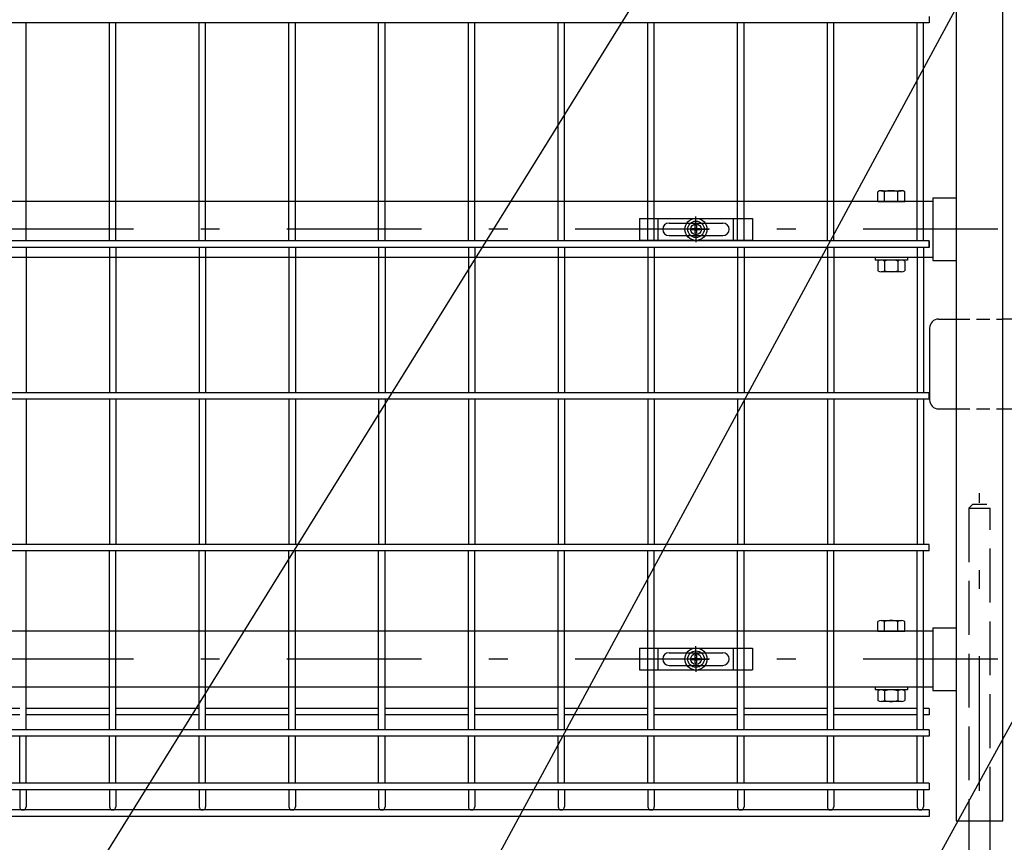
# Model space of a CAD drawing. Extents: x 8340 to 17250, y 18 to 6318.
# Drawn here: x 13705 to 14254, y 2236 to 2694 of the extents above; entities that cross this region are included whole.
import ezdxf

# ---------------------------------------------------------------- set-up
doc = ezdxf.new("R2010")
doc.units = 0
doc.header["$LTSCALE"] = 15
doc.header["$MEASUREMENT"] = 0
for name, pattern in [('HIDDEN', [0.375, 0.25, -0.125]), ('JIS_DASHDOT', [10.7, 5, -2.5, 0.7, -2.5]), ('PRFWELDING', [2.7, 2, -0.7])]:
    doc.linetypes.add(name, pattern=pattern)
doc.layers.get('0').update_dxf_attribs({"linetype": 'CONTINUOUS'})
for name, color, linetype in [('NER', 30, 'CONTINUOUS'), ('丁番', 3, 'CONTINUOUS'), ('固定金具', 41, 'CONTINUOUS'), ('外形線', 7, 'CONTINUOUS'), ('寸法線', 4, 'CONTINUOUS'), ('扉横枠', 7, 'CONTINUOUS'), ('扉縦枠', 7, 'CONTINUOUS'), ('軸線', 2, 'JIS_DASHDOT'), ('隠れ線', 2, 'PRFWELDING')]:
    doc.layers.add(name, color=color, linetype=linetype)
doc.styles.get("Standard").update_dxf_attribs({"font": 'simplex.shx', "bigfont": 'bigfont.shx'})
doc.dimstyles.new('20', dxfattribs={"dimscale": 15, "dimtxt": 3, "dimasz": 2, "dimexe": 0.5, "dimexo": 0.5, "dimgap": 0.5, "dimtad": 1, "dimdsep": 46, "dimtxsty": 'Standard', "dimblk": 'OPEN30', "dimcen": 0, "dimclrd": 4, "dimclre": 4, "dimclrt": 2, "dimadec": 1, "dimazin": 2, "dimtfac": 1, "dimtix": 1, "dimtmove": 2, "dimatfit": 3, "dimldrblk": 'OPEN30', "dimfxl": 1, "dimtolj": 1, "dimtzin": 0, "dimarcsym": 0})

# ---------------------------------------------------------------- blocks, each defined once
blk = doc.blocks.new('_Open30')
at = {"color": 0, "linetype": 'ByBlock', "lineweight": -2}
for p, q in [((-1, 0.268), (0, 0)), ((0, 0), (-1, -0.268)), ((0, 0), (-1, 0))]:
    blk.add_line(p, q, dxfattribs=at)
blk = doc.blocks.new('A$Cbe1bfa43')
at = {"layer": '固定金具'}
for p, q in [((0, 0), (0, -12)), ((0, 0), (63, 0)), ((10.5, -12), (10.5, 0)), ((31.5, -4), (31.5, 1.14591)), ((52.5, -12), (52.5, 0)), ((63, 0), (63, -12)), ((16.5, -2.5), (46.5, -2.5)), ((31.13796, -5.63775), (31.13796, -3.773895)), ((31.13796, -5.63775), (31.13796, -3.773895)), ((31.13796, -5.63775), (31.13796, -3.773895)), ((31.13796, -5.63775), (31.13796, -3.773895)), ((31.13796, -5.63775), (31.13796, -3.773895)), ((31.13796, -5.63775), (31.13796, -3.773895)), ((31.13796, -3.773895), (31.862145, -3.773895)), ((31.13796, -3.773895), (31.862145, -3.773895)), ((31.13796, -3.773895), (31.862145, -3.773895)), ((31.13796, -3.773895), (31.862145, -3.773895)), ((31.13796, -3.773895), (31.862145, -3.773895)), ((31.13796, -3.773895), (31.862145, -3.773895)), ((31.5, -4), (31.5, -2)), ((31.5, -7), (31.5, -5)), ((31.5, -7), (31.5, -5)), ((31.862145, -3.773895), (31.862145, -5.63775)), ((31.862145, -3.773895), (31.862145, -5.63775)), ((31.862145, -3.773895), (31.862145, -5.63775)), ((31.862145, -3.773895), (31.862145, -5.63775)), ((31.862145, -3.773895), (31.862145, -5.63775)), ((31.862145, -3.773895), (31.862145, -5.63775)), ((13, -6), (13, -6)), ((16.5, -9.5), (46.5, -9.5)), ((29.5, -6), (24.35409, -6)), ((29.5, -6), (27.5, -6)), ((29.274, -6.36225), (29.274, -5.63775)), ((29.274, -5.63775), (31.13796, -5.63775)), ((29.274, -5.63775), (31.13796, -5.63775)), ((29.274, -6.36225), (29.274, -5.63775)), ((29.274, -5.63775), (31.13796, -5.63775)), ((29.274, -6.36225), (29.274, -5.63775)), ((29.274, -6.36225), (29.274, -5.63775)), ((29.274, -5.63775), (31.13796, -5.63775)), ((29.274, -5.63775), (31.13796, -5.63775)), ((29.274, -6.36225), (29.274, -5.63775)), ((29.274, -6.36225), (29.274, -5.63775)), ((29.274, -5.63775), (31.13796, -5.63775)), ((31.13796, -6.36225), (29.274, -6.36225)), ((31.13796, -6.36225), (29.274, -6.36225)), ((31.13796, -6.36225), (29.274, -6.36225)), ((31.13796, -6.36225), (29.274, -6.36225)), ((31.13796, -6.36225), (29.274, -6.36225)), ((31.13796, -6.36225), (29.274, -6.36225)), ((30.5, -6), (32.5, -6)), ((30.5, -6), (32.5, -6)), ((31.13796, -8.226), (31.13796, -6.36225)), ((31.13796, -8.226), (31.13796, -6.36225)), ((31.13796, -8.226), (31.13796, -6.36225)), ((31.13796, -8.226), (31.13796, -6.36225)), ((31.13796, -8.226), (31.13796, -6.36225)), ((31.13796, -8.226), (31.13796, -6.36225)), ((31.862145, -8.226), (31.13796, -8.226)), ((31.862145, -8.226), (31.13796, -8.226)), ((31.862145, -8.226), (31.13796, -8.226)), ((31.862145, -8.226), (31.13796, -8.226)), ((31.862145, -8.226), (31.13796, -8.226)), ((31.862145, -8.226), (31.13796, -8.226)), ((31.5, -8), (31.5, -10)), ((31.5, -8), (31.5, -13.14591)), ((31.862145, -5.63775), (33.726105, -5.63775)), ((31.862145, -5.63775), (33.726105, -5.63775)), ((31.862145, -5.63775), (33.726105, -5.63775)), ((31.862145, -5.63775), (33.726105, -5.63775)), ((31.862145, -5.63775), (33.726105, -5.63775)), ((31.862145, -5.63775), (33.726105, -5.63775)), ((31.862145, -6.36225), (31.862145, -8.226)), ((33.726105, -6.36225), (31.862145, -6.36225)), ((33.726105, -6.36225), (31.862145, -6.36225)), ((31.862145, -6.36225), (31.862145, -8.226)), ((33.726105, -6.36225), (31.862145, -6.36225)), ((31.862145, -6.36225), (31.862145, -8.226)), ((31.862145, -6.36225), (31.862145, -8.226)), ((33.726105, -6.36225), (31.862145, -6.36225)), ((33.726105, -6.36225), (31.862145, -6.36225)), ((31.862145, -6.36225), (31.862145, -8.226)), ((31.862145, -6.36225), (31.862145, -8.226)), ((33.726105, -6.36225), (31.862145, -6.36225)), ((33.5, -6), (35.5, -6)), ((33.5, -6), (38.64591, -6)), ((33.726105, -5.63775), (33.726105, -6.36225)), ((33.726105, -5.63775), (33.726105, -6.36225)), ((33.726105, -5.63775), (33.726105, -6.36225)), ((33.726105, -5.63775), (33.726105, -6.36225)), ((33.726105, -5.63775), (33.726105, -6.36225)), ((33.726105, -5.63775), (33.726105, -6.36225)), ((50.2, -6), (50.2, -6)), ((0, -12), (63, -12))]:
    blk.add_line(p, q, dxfattribs=at)
for radius in [6.14591, 6.14591, 6.14591, 6.14591, 6.14591, 6.14591, 4.59375, 4.59375, 4.59375, 4.59375, 4.59375, 4.59375, 3]:
    blk.add_circle((31.5, -6), radius, dxfattribs=at)
for centre, start, end in [((16.5, -6), 90, 180), ((46.5, -6), 0, 90), ((16.5, -6), 180, 270), ((46.5, -6), 270, 0)]:
    blk.add_arc(centre, 3.5, start, end, dxfattribs=at)
blk = doc.blocks.new('oto')
at = {"layer": '外形線'}
for p, q in [((-6, 0), (-6, -102)), ((6, -102), (6, 0))]:
    blk.add_line(p, q, dxfattribs=at)
at = {"layer": '軸線'}
blk.add_line((0, -143.91), (0, 182.41), dxfattribs=at)
at = {"layer": '隠れ線'}
for p, q in [((-6, 174), (-4, 176)), ((4, 176), (-4, 176)), ((-6, 174), (-6, 0)), ((-6, 174), (6, 174)), ((6, 0), (6, 174))]:
    blk.add_line(p, q, dxfattribs=at)

msp = doc.modelspace()

# ---------------------------------------------------------------- linework, layer by layer
at = {"layer": 'NER'}
for p, q in [((14211.829, 2695.438), (14211.829, 2691.838)), ((14211.829, 2691.838), (13201.829, 2691.838)), ((13708.629, 2570.438), (13708.629, 2691.838)), ((13755.029, 2570.438), (13755.029, 2691.838)), ((13758.629, 2570.438), (13758.629, 2691.838)), ((13805.029, 2570.438), (13805.029, 2691.838)), ((13808.629, 2570.438), (13808.629, 2691.838)), ((13855.029, 2570.438), (13855.029, 2691.838)), ((13858.629, 2570.438), (13858.629, 2691.838)), ((13905.029, 2570.438), (13905.029, 2691.838)), ((13908.629, 2570.438), (13908.629, 2691.838)), ((13955.029, 2570.438), (13955.029, 2691.838)), ((13958.629, 2570.438), (13958.629, 2691.838)), ((14005.029, 2570.438), (14005.029, 2691.838)), ((14008.629, 2570.438), (14008.629, 2691.838)), ((14055.029, 2570.438), (14055.029, 2691.838)), ((14058.629, 2570.438), (14058.629, 2691.838)), ((14105.029, 2570.438), (14105.029, 2691.838)), ((14108.629, 2570.438), (14108.629, 2691.838)), ((14155.029, 2570.438), (14155.029, 2691.838)), ((14158.629, 2570.438), (14158.629, 2691.838)), ((14205.029, 2570.438), (14205.029, 2691.838)), ((14208.629, 2570.438), (14208.629, 2691.838)), ((14211.829, 2570.444), (13201.829, 2570.444)), ((14211.829, 2570.438), (13201.829, 2570.438)), ((14211.829, 2566.844), (14211.829, 2570.444)), ((14211.829, 2570.438), (14211.829, 2566.838)), ((14211.829, 2566.844), (13201.829, 2566.844)), ((14211.829, 2566.838), (13201.829, 2566.838)), ((13708.629, 2566.844), (13708.629, 2485.938)), ((13755.029, 2566.844), (13755.029, 2485.938)), ((13758.629, 2566.844), (13758.629, 2485.938)), ((13805.029, 2566.844), (13805.029, 2485.938)), ((13808.629, 2566.844), (13808.629, 2485.938)), ((13855.029, 2566.844), (13855.029, 2485.938)), ((13858.629, 2566.844), (13858.629, 2485.938)), ((13905.029, 2566.844), (13905.029, 2485.938)), ((13908.629, 2566.844), (13908.629, 2485.938)), ((13955.029, 2566.844), (13955.029, 2485.938)), ((13958.629, 2566.844), (13958.629, 2485.938)), ((14005.029, 2566.844), (14005.029, 2485.938)), ((14008.629, 2566.844), (14008.629, 2485.938)), ((14055.029, 2566.844), (14055.029, 2485.938)), ((14058.629, 2566.844), (14058.629, 2485.938)), ((14105.029, 2566.844), (14105.029, 2485.938)), ((14108.629, 2566.844), (14108.629, 2485.938)), ((14155.029, 2566.844), (14155.029, 2485.938)), ((14158.629, 2566.844), (14158.629, 2485.938)), ((14205.029, 2566.844), (14205.029, 2485.938)), ((14208.629, 2566.844), (14208.629, 2485.938)), ((14211.829, 2485.938), (13201.829, 2485.938)), ((14211.829, 2482.338), (14211.829, 2485.938)), ((14211.829, 2482.338), (13201.829, 2482.338)), ((13708.629, 2482.338), (13708.629, 2401.438)), ((13755.029, 2482.338), (13755.029, 2401.438)), ((13758.629, 2482.338), (13758.629, 2401.438)), ((13805.029, 2482.338), (13805.029, 2401.438)), ((13808.629, 2482.338), (13808.629, 2401.438)), ((13855.029, 2482.338), (13855.029, 2401.438)), ((13858.629, 2482.338), (13858.629, 2401.438)), ((13905.029, 2482.338), (13905.029, 2401.438)), ((13908.629, 2482.338), (13908.629, 2401.438)), ((13955.029, 2482.338), (13955.029, 2401.438)), ((13958.629, 2482.338), (13958.629, 2401.438)), ((14005.029, 2482.338), (14005.029, 2401.438)), ((14008.629, 2482.338), (14008.629, 2401.438)), ((14055.029, 2482.338), (14055.029, 2401.438)), ((14058.629, 2482.338), (14058.629, 2401.438)), ((14105.029, 2482.338), (14105.029, 2401.438)), ((14108.629, 2482.338), (14108.629, 2401.438)), ((14155.029, 2482.338), (14155.029, 2401.438)), ((14158.629, 2482.338), (14158.629, 2401.438)), ((14205.029, 2482.338), (14205.029, 2401.438)), ((14208.629, 2482.338), (14208.629, 2401.438)), ((14211.829, 2401.438), (13201.829, 2401.438)), ((14211.829, 2397.838), (13201.829, 2397.838)), ((13708.629, 2298.338), (13708.629, 2397.838)), ((13755.029, 2298.338), (13755.029, 2397.838)), ((13758.629, 2298.338), (13758.629, 2397.838)), ((13805.029, 2298.338), (13805.029, 2397.838)), ((13808.629, 2298.338), (13808.629, 2397.838)), ((13855.029, 2298.338), (13855.029, 2397.838)), ((13858.629, 2298.338), (13858.629, 2397.838)), ((13905.029, 2298.338), (13905.029, 2397.838)), ((13908.629, 2298.338), (13908.629, 2397.838)), ((13955.029, 2298.338), (13955.029, 2397.838)), ((13958.629, 2298.338), (13958.629, 2397.838)), ((14005.029, 2298.338), (14005.029, 2397.838)), ((14008.629, 2298.338), (14008.629, 2397.838)), ((14055.029, 2298.338), (14055.029, 2397.838)), ((14058.629, 2298.338), (14058.629, 2397.838)), ((14105.029, 2298.338), (14105.029, 2397.838)), ((14108.629, 2298.338), (14108.629, 2397.838)), ((14155.029, 2298.338), (14155.029, 2397.838)), ((14158.629, 2298.338), (14158.629, 2397.838)), ((14205.029, 2298.338), (14205.029, 2397.838)), ((14208.629, 2298.338), (14208.629, 2397.838)), ((14211.829, 2397.838), (14211.829, 2401.438)), ((13705.029, 2310.195), (13658.629, 2310.195)), ((13755.029, 2310.195), (13708.629, 2310.195)), ((13805.029, 2310.195), (13758.629, 2310.195)), ((13855.029, 2310.195), (13808.629, 2310.195)), ((13905.029, 2310.195), (13858.629, 2310.195)), ((13955.029, 2310.195), (13908.629, 2310.195)), ((14005.029, 2310.195), (13958.629, 2310.195)), ((14055.029, 2310.195), (14008.629, 2310.195)), ((14105.029, 2310.195), (14058.629, 2310.195)), ((14155.029, 2310.195), (14108.629, 2310.195)), ((14205.029, 2310.195), (14158.629, 2310.195)), ((14211.829, 2310.195), (14208.629, 2310.195)), ((14211.829, 2310.195), (14211.829, 2306.595)), ((13705.029, 2306.595), (13658.629, 2306.595)), ((13755.029, 2306.595), (13708.629, 2306.595)), ((13805.029, 2306.595), (13758.629, 2306.595)), ((13855.029, 2306.595), (13808.629, 2306.595)), ((13905.029, 2306.595), (13858.629, 2306.595)), ((13955.029, 2306.595), (13908.629, 2306.595)), ((14005.029, 2306.595), (13958.629, 2306.595)), ((14055.029, 2306.595), (14008.629, 2306.595)), ((14105.029, 2306.595), (14058.629, 2306.595)), ((14155.029, 2306.595), (14108.629, 2306.595)), ((14205.029, 2306.595), (14158.629, 2306.595)), ((14211.829, 2306.595), (14208.629, 2306.595)), ((14211.829, 2298.338), (13201.829, 2298.338)), ((14211.829, 2294.738), (13201.829, 2294.738)), ((13705.029, 2268.538), (13705.029, 2294.738)), ((13708.629, 2268.538), (13708.629, 2294.738)), ((13755.029, 2268.538), (13755.029, 2294.738)), ((13758.629, 2268.538), (13758.629, 2294.738)), ((13805.029, 2268.538), (13805.029, 2294.738)), ((13808.629, 2268.538), (13808.629, 2294.738)), ((13855.029, 2268.538), (13855.029, 2294.738)), ((13858.629, 2268.538), (13858.629, 2294.738)), ((13905.029, 2268.538), (13905.029, 2294.738)), ((13908.629, 2268.538), (13908.629, 2294.738)), ((13955.029, 2268.538), (13955.029, 2294.738)), ((13958.629, 2268.538), (13958.629, 2294.738)), ((14005.029, 2268.538), (14005.029, 2294.738)), ((14008.629, 2268.538), (14008.629, 2294.738)), ((14055.029, 2268.538), (14055.029, 2294.738)), ((14058.629, 2268.538), (14058.629, 2294.738)), ((14105.029, 2268.538), (14105.029, 2294.738)), ((14108.629, 2268.538), (14108.629, 2294.738)), ((14155.029, 2268.538), (14155.029, 2294.738)), ((14158.629, 2268.538), (14158.629, 2294.738)), ((14205.029, 2268.538), (14205.029, 2294.738)), ((14208.629, 2268.538), (14208.629, 2294.738)), ((14211.829, 2298.338), (14211.829, 2294.738)), ((14211.829, 2268.538), (13201.829, 2268.538)), ((14211.829, 2268.538), (14211.829, 2264.938)), ((14211.829, 2264.938), (13201.829, 2264.938)), ((13705.029, 2264.938), (13705.029, 2255.437)), ((13708.629, 2264.938), (13708.629, 2255.437)), ((13755.029, 2264.938), (13755.029, 2255.437)), ((13758.629, 2264.938), (13758.629, 2255.437)), ((13805.029, 2264.938), (13805.029, 2255.437)), ((13808.629, 2264.938), (13808.629, 2255.437)), ((13855.029, 2264.938), (13855.029, 2255.437)), ((13858.629, 2264.938), (13858.629, 2255.437)), ((13905.029, 2264.938), (13905.029, 2255.437)), ((13908.629, 2264.938), (13908.629, 2255.437)), ((13955.029, 2264.938), (13955.029, 2255.437)), ((13958.629, 2264.938), (13958.629, 2255.437)), ((14005.029, 2264.938), (14005.029, 2255.437)), ((14008.629, 2264.938), (14008.629, 2255.437)), ((14055.029, 2264.938), (14055.029, 2255.437)), ((14058.629, 2264.938), (14058.629, 2255.437)), ((14105.029, 2264.938), (14105.029, 2255.437)), ((14108.629, 2264.938), (14108.629, 2255.437)), ((14155.029, 2264.938), (14155.029, 2255.437)), ((14158.629, 2264.938), (14158.629, 2255.437)), ((14205.029, 2264.938), (14205.029, 2255.437)), ((14208.629, 2264.938), (14208.629, 2255.437)), ((14211.829, 2253.638), (13201.829, 2253.638)), ((14211.829, 2253.638), (13201.829, 2253.638)), ((14211.829, 2250.038), (13201.829, 2250.038)), ((14211.829, 2253.638), (14211.829, 2250.038))]:
    msp.add_line(p, q, dxfattribs=at)
for centre in [(13706.829, 2255.437), (13756.829, 2255.437), (13806.829, 2255.437), (13856.829, 2255.437), (13906.829, 2255.437), (13956.829, 2255.437), (14006.829, 2255.437), (14056.829, 2255.437), (14106.829, 2255.437), (14156.829, 2255.437), (14206.829, 2255.437)]:
    msp.add_arc(centre, 1.8, 180, 0, dxfattribs=at)
at = {"layer": '丁番'}
for p, q in [((14217.029, 2526.934), (14226.829, 2526.934)), ((14262.829, 2526.934), (14252.829, 2526.934)), ((14212.029, 2521.934), (14212.029, 2481.934)), ((14217.029, 2476.934), (14226.829, 2476.934)), ((14252.829, 2476.934), (14262.829, 2476.934))]:
    msp.add_line(p, q, dxfattribs=at)
at = {"layer": '丁番', "color": 4, "linetype": 'HIDDEN', "ltscale": 2}
for p, q in [((14226.829, 2526.934), (14252.829, 2526.934)), ((14226.829, 2476.934), (14252.829, 2476.934))]:
    msp.add_line(p, q, dxfattribs=at)
at = {"layer": '丁番'}
for centre, start, end in [((14217.029, 2521.934), 90, 180), ((14217.029, 2481.934), 180, 270)]:
    msp.add_arc(centre, 5, start, end, dxfattribs=at)
at = {"layer": '扉横枠', "color": 0, "linetype": 'Continuous'}
for p, q in [((14183.128, 2592.438), (14183.128, 2597.888)), ((14185.004, 2598.441), (14196.255, 2598.441)), ((14186.879, 2592.438), (14186.879, 2597.888)), ((14194.38, 2592.438), (14194.38, 2597.888)), ((14198.13, 2592.438), (14198.13, 2597.888)), ((14183.128, 2592.438), (14198.13, 2592.438)), ((14183.128, 2559.285), (14183.128, 2553.889)), ((14196.255, 2559.838), (14185.004, 2559.838)), ((14186.879, 2559.285), (14186.879, 2553.889)), ((14194.38, 2559.285), (14194.38, 2553.889)), ((14198.13, 2559.285), (14198.13, 2553.889)), ((14196.255, 2553.336), (14185.004, 2553.336)), ((14185.004, 2359.141), (14196.255, 2359.141)), ((14183.128, 2353.138), (14183.128, 2358.588)), ((14186.879, 2353.138), (14186.879, 2358.588)), ((14194.38, 2353.138), (14194.38, 2358.588)), ((14198.13, 2353.138), (14198.13, 2358.588)), ((14183.128, 2353.138), (14198.13, 2353.138)), ((14183.128, 2319.985), (14183.128, 2314.589)), ((14196.255, 2320.538), (14185.004, 2320.538)), ((14186.879, 2319.985), (14186.879, 2314.589)), ((14194.38, 2319.985), (14194.38, 2314.589)), ((14198.13, 2319.985), (14198.13, 2314.589)), ((14196.255, 2314.036), (14185.004, 2314.036))]:
    msp.add_line(p, q, dxfattribs=at)
at = {"layer": '扉横枠'}
for p, q in [((14213.829, 2592.438), (13199.829, 2592.438)), ((14213.829, 2594.388), (14226.829, 2594.388)), ((14213.829, 2594.388), (14213.829, 2559.488)), ((13199.829, 2561.438), (14213.829, 2561.438)), ((14181.629, 2561.438), (14181.629, 2559.838)), ((14199.629, 2559.838), (14181.629, 2559.838)), ((14199.629, 2561.438), (14199.629, 2559.838)), ((14213.829, 2559.488), (14226.829, 2559.488)), ((14213.829, 2355.088), (14226.829, 2355.088)), ((14213.829, 2355.088), (14213.829, 2320.188)), ((14213.829, 2353.138), (13199.829, 2353.138)), ((13199.829, 2322.138), (14213.829, 2322.138)), ((14181.629, 2322.138), (14181.629, 2320.538)), ((14199.629, 2322.138), (14199.629, 2320.538)), ((14199.629, 2320.538), (14181.629, 2320.538)), ((14213.829, 2320.188), (14226.829, 2320.188))]:
    msp.add_line(p, q, dxfattribs=at)
at = {"layer": '扉横枠', "color": 0, "linetype": 'Continuous'}
for centre, radius, start, end in [((14185.004, 2594.986), 3.455, 57.13278, 122.86722), ((14190.629, 2585.449), 12.992, 73.22135, 106.77865), ((14196.255, 2594.986), 3.455, 57.13278, 122.86722), ((14185.004, 2556.382), 3.455, 57.13278, 122.86722), ((14190.629, 2546.846), 12.992, 73.22135, 106.77865), ((14196.255, 2556.382), 3.455, 57.13278, 122.86722), ((14185.004, 2556.792), 3.455, 237.13278, 302.86722), ((14190.629, 2566.328), 12.992, 253.22135, 286.77865), ((14196.255, 2556.792), 3.455, 237.13278, 302.86722), ((14185.004, 2355.686), 3.455, 57.13278, 122.86722), ((14190.629, 2346.149), 12.992, 73.22135, 106.77865), ((14196.255, 2355.686), 3.455, 57.13278, 122.86722), ((14185.004, 2317.082), 3.455, 57.13278, 122.86722), ((14190.629, 2307.546), 12.992, 73.22135, 106.77865), ((14196.255, 2317.082), 3.455, 57.13278, 122.86722), ((14185.004, 2317.492), 3.455, 237.13278, 302.86722), ((14190.629, 2327.028), 12.992, 253.22135, 286.77865), ((14196.255, 2317.492), 3.455, 237.13278, 302.86722)]:
    msp.add_arc(centre, radius, start, end, dxfattribs=at)
at = {"layer": '扉縦枠'}
for p, q in [((14252.829, 2247.638), (14252.829, 3658.638)), ((14226.829, 2953.138), (14226.829, 2247.638)), ((14226.829, 2247.638), (14252.829, 2247.638))]:
    msp.add_line(p, q, dxfattribs=at)
at = {"layer": '軸線'}
for p, q in [((14249.932, 2576.938), (13178.727, 2576.938)), ((14249.932, 2337.638), (13178.727, 2337.638))]:
    msp.add_line(p, q, dxfattribs=at)

# ---------------------------------------------------------------- block references
at = {"layer": '固定金具'}
for p in [(14050.329, 2582.938), (14050.329, 2343.638)]:
    msp.add_blockref('A$Cbe1bfa43', p, dxfattribs=at)
at = {"layer": '寸法線'}
msp.add_blockref('oto', (14239.829, 2247.638), dxfattribs=at)

# ---------------------------------------------------------------- leaders
at = {"layer": '寸法線', "annotation_type": 0, "has_hookline": 1, "hookline_direction": 1}
for points, text_width in [([(14326.67, 2884.813), (13440.299, 1245.594), (13410.299, 1245.594)], 408), ([(14565.481, 2862.887), (13582.954, 1073.188), (13552.954, 1073.188)], 560), ([(14140.481, 2853.04), (13241.364, 1406.304), (13211.364, 1406.304)], 408)]:
    msp.add_leader(points, dimstyle='20', override={"dimgap": 0.5, "dimtad": 1}, dxfattribs=dict(at, text_width=text_width))

doc.saveas('drawing.dxf')
